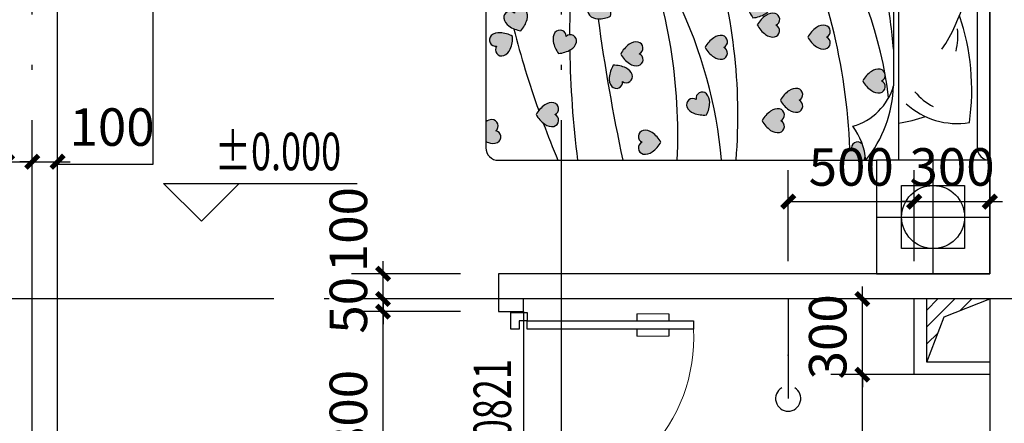
# Model space of a CAD drawing. Extents: x -74249 to 613048, y -341436 to 309629.
# Drawn here: x 38734 to 46549, y 264571 to 267772 of the extents above; entities that cross this region are included whole.
import ezdxf

# ---------------------------------------------------------------- set-up
doc = ezdxf.new("R2010")
doc.units = 0
doc.header["$LTSCALE"] = 1000
doc.header["$MEASUREMENT"] = 0
doc.linetypes.add('DOTE', pattern=[2.42, 2, -0.2, 0.02, -0.2])
for name, color, linetype in [('1', 7, 'Continuous'), ('DIM_ELEV', 3, 'Continuous'), ('DIM_SYMB', 3, 'Continuous'), ('DOTE', 1, 'Continuous'), ('fur', 253, 'Continuous'), ('LVTRY', 6, 'Continuous'), ('PUB_DIM', 3, 'Continuous'), ('PUB_TEXT', 7, 'Continuous'), ('WALL', 9, 'Continuous'), ('WINDOW', 4, 'Continuous'), ('WINDOW_TEXT', 7, 'Continuous')]:
    doc.layers.add(name, color=color, linetype=linetype)
doc.styles.add('_TCH_DIM', font='SIMPLEX', dxfattribs={"bigfont": 'GBCBIG'})
doc.styles.add('_TCH_DIM_T3', font='SIMPLEX', dxfattribs={"width": 0.705882, "bigfont": 'GBCBIG'})
doc.styles.add('_TCH_WINDOW', font='SIMPLEX', dxfattribs={"bigfont": 'GBCBIG'})
doc.dimstyles.new('_TCH_ARCH&&50', dxfattribs={"dimtxt": 148.75, "dimasz": 50, "dimexe": 125, "dimexo": 150, "dimgap": 63.125, "dimtad": 1, "dimdec": 0, "dimzin": 0, "dimdsep": 46, "dimtxsty": '_TCH_DIM_T3', "dimblk": 'ARCHTICK', "dimcen": 0.09, "dimclrt": 7, "dimazin": 2, "dimtfac": 1, "dimtdec": 0, "dimtix": 1, "dimtmove": 2, "dimatfit": 3, "dimfxl": 0, "dimtolj": 1, "dimtzin": 0, "dimarcsym": 0})
pattern_1 = [(360, (-114.8203, -2075.5534), (3.125, 6.25), [0, -6.25])]

# ---------------------------------------------------------------- blocks, each defined once
blk = doc.blocks.new('$DorLib2D$00000009')
for p, q in [((0.4129, 0.9053), (0.4129, 0.0807)), ((0.4541, 0.9053), (0.4129, 0.9053)), ((0.4541, 0.0807), (0.4541, 0.9053)), ((0.4129, 0.7822), (0.378, 0.7822)), ((0.489, 0.7822), (0.4541, 0.7822)), ((0.4129, 0.6235), (0.378, 0.6235)), ((0.489, 0.6235), (0.4541, 0.6235)), ((-0.4941, 0.0807), (-0.4529, 0.0807)), ((-0.4941, -0.0018), (-0.4941, 0.0807)), ((-0.4529, 0.0807), (-0.4529, 0.0395)), ((0.4129, 0.0807), (0.4541, 0.0807)), ((0.4953, 0.0807), (0.4541, 0.0807)), ((0.4541, 0.0807), (0.4541, 0.0395)), ((0.4953, -0.0018), (0.4953, 0.0807)), ((-0.4529, 0.0395), (-0.4117, 0.0395)), ((-0.4117, 0.0395), (-0.4117, -0.0018)), ((0.4541, 0.0395), (0.4129, 0.0395)), ((0.4129, 0.0395), (0.4129, -0.0018)), ((-0.4941, -0.0018), (-0.4941, -0.0018)), ((-0.4117, -0.0018), (-0.4941, -0.0018)), ((0.4129, -0.0018), (0.4953, -0.0018)), ((0.4953, -0.0018), (0.4953, -0.0018))]:
    blk.add_line(p, q)
at = {"lineweight": 13}
for p, q in [((0.378, 0.7822), (0.378, 0.6235)), ((0.489, 0.7822), (0.489, 0.6235))]:
    blk.add_line(p, q, dxfattribs=at)
blk.add_arc((0.3716, 0.0817), 0.8246, 87.134, 180.0717, dxfattribs=at)
blk = doc.blocks.new('$plan$00002365')
at = {"layer": 'fur'}
h = blk.add_hatch(dxfattribs=at)
h.set_pattern_fill('DOTS', color=256, scale=100, angle=360, style=0)
h.set_pattern_definition(pattern_1)
h.paths.add_polyline_path([(233.1, -438.6, 0.118777), (199.9, -399.6, 0.118777), (157.4, -428.2, 0.194597), (144, -462.2, 0.732), (189.8, -472.9, 0.732), (236.7, -475, 0.194597)])
h.paths.add_polyline_path([(260, -457, 0.194597), (283.8, -484.6, 0.732), (314.6, -449.1, 0.732), (338.3, -408.6, 0.194597), (304.5, -394.9, 0.118777), (254.5, -406.1, 0.118777)])
h.paths.add_polyline_path([(217.4, -785.9, 0.732), (247.2, -822.3, 0.194597), (271.8, -795.3, 0.118777), (278.7, -744.5, 0.118777), (229, -732, 0.194597), (194.8, -744.8, 0.732)])
h.paths.add_polyline_path([(0, -706.8, 0.108069), (19.9, -712.7, 0.118777), (70.6, -705.2, 0.118777), (68.9, -654, 0.194597), (47.1, -624.7, 0.732), (13.8, -657.9, 0.143171), (0, -657.7)])
h.paths.add_polyline_path([(511.7, -648.3, 0.732), (464.9, -652.6, 0.194597), (473.4, -688.1, 0.118777), (511.7, -722.2, 0.118777), (549.9, -688.1, 0.194597), (558.4, -652.6, 0.732)])
h.paths.add_polyline_path([(464.2, -849.1, 0.732), (417.4, -852.5, 0.194597), (425.2, -888.1, 0.118777), (462.7, -923, 0.118777), (501.6, -889.7, 0.194597), (510.9, -854.4, 0.732)])
h.paths.add_polyline_path([(434.8, -940, 0.118777), (419.1, -891.3, 0.194597), (390.2, -869, 0.732), (367.2, -910, 0.732), (352.2, -954.5, 0.194597), (388.1, -961.1, 0.118777)])
h.paths.add_polyline_path([(715.4, -761.7, 0.194597), (723.9, -797.1, 0.118777), (762.1, -831.2, 0.118777), (800.4, -797.1, 0.194597), (808.9, -761.7, 0.732), (762.1, -757.3, 0.732)])
h.paths.add_polyline_path([(685.4, -430.2, 0.332374), (659.9, -415.3, 0.000508), (656.7, -415.9, 0.285047), (638.6, -434.6, 0.194597), (647.2, -470.1, 0.118777), (685.4, -504.2, 0.118777), (723.6, -470.1, 0.194597), (732.2, -434.6, 0.732)])
h.paths.add_polyline_path([(937.1, -505.3, 0.026336), (933.3, -508.7, 0.732), (957.9, -548.7, 0.732), (989.5, -583.6, 0.0674), (1000, -575.8), (1000, -498.1, 0.04764), (979.5, -494.5, 0.042701)])
h.paths.add_polyline_path([(843, -830, 0.732), (796.2, -834.3, 0.194597), (804.7, -869.8, 0.118777), (843, -903.9, 0.118777), (881.2, -869.8, 0.194597), (889.7, -834.3, 0.732)])
h.paths.add_polyline_path([(552.1, -1130.1, 0.118777), (590.3, -1095.9, 0.194597), (598.8, -1060.5, 0.732), (552.1, -1056.1, 0.732), (505.3, -1060.5, 0.194597), (513.8, -1095.9, 0.118777)])
h.paths.add_polyline_path([(329.8, -1197.5, 0.732), (283.1, -1201.8, 0.194597), (291.6, -1237.3, 0.118777), (329.8, -1271.4, 0.118777), (368.1, -1237.3, 0.194597), (376.6, -1201.8, 0.732)])
h.paths.add_polyline_path([(144.3, -1140.5, 0.194597), (125.2, -1109.4, 0.732), (89.1, -1139.4, 0.732), (59.1, -1175.5, 0.194597), (90.2, -1194.5, 0.118777), (141.3, -1191.6, 0.118777)])
h.paths.add_polyline_path([(758.8, -1165.5, 0.732), (788.6, -1201.8, 0.194597), (813.2, -1174.9, 0.118777), (820.1, -1124.1, 0.118777), (770.4, -1111.6, 0.194597), (736.2, -1124.3, 0.732)])
h = blk.add_hatch(dxfattribs=at)
h.set_pattern_fill('DOTS', color=256, scale=100, angle=360, style=0)
h.set_pattern_definition(pattern_1)
h.paths.add_polyline_path([(89.1, -1038.4, 0.732), (59.1, -1074.5, 0.194597), (90.2, -1093.6, 0.118777), (141.3, -1090.7, 0.118777), (144.3, -1039.5, 0.194597), (125.2, -1008.4, 0.732)])
h = blk.add_hatch(dxfattribs=at)
h.set_pattern_fill('DOTS', color=256, scale=100, angle=360, style=0)
h.set_pattern_definition(pattern_1)
h.paths.add_polyline_path([(928.3, -1305.7, 0.118777), (890.1, -1339.8, 0.194597), (881.5, -1375.3, 0.732), (928.3, -1379.6, 0.732), (975.1, -1375.3, 0.194597), (966.5, -1339.8, 0.118777)])
h.paths.add_polyline_path([(671.7, -1510.5, 0.194597), (706.7, -1500.4, 0.732), (687.3, -1457.6, 0.732), (660.3, -1419.1, 0.194597), (633.7, -1444.2, 0.118777), (623.1, -1494.3, 0.118777)])
h.paths.add_polyline_path([(624.6, -1394.8, 0.732), (577.8, -1391.1, 0.732), (531.1, -1395.9, 0.194597), (540.1, -1431.3, 0.118777), (578.7, -1465, 0.118777), (616.5, -1430.4, 0.194597)])
h.paths.add_polyline_path([(384.5, -1564.8, 0.732), (424.8, -1588.9, 0.198882), (438.9, -1554.5), (438.9, -1554.5, 0.11691), (428.2, -1505.2, 0.118777), (377.2, -1510.1, 0.194597), (349.4, -1533.6, 0.732)])
h.paths.add_polyline_path([(103.6, -1578.3, 0.118777), (141.8, -1544.2, 0.194597), (150.4, -1508.7, 0.732), (103.6, -1504.3, 0.732), (56.8, -1508.7, 0.194597), (65.4, -1544.2, 0.118777)])
h.paths.add_polyline_path([(167.5, -1867.8, 0.118777), (201.6, -1906, 0.194597), (237.1, -1914.5, 0.732), (241.4, -1867.8, 0.732), (237.1, -1821, 0.194597), (201.6, -1829.5, 0.118777)])
h.paths.add_polyline_path([(441.4, -1836.7, 0.194597), (405.1, -1840.7, 0.732), (416.9, -1886.2, 0.732), (436.9, -1928.7, 0.194597), (467.3, -1908.6, 0.118777), (486.5, -1861.1, 0.118777)])
h.paths.add_polyline_path([(508.7, -1681.3, 0.732), (493.6, -1725.8, 0.194597), (529.5, -1732.4, 0.118777), (576.2, -1711.3, 0.118777), (560.6, -1662.5, 0.194597), (531.6, -1640.3, 0.732)])
h.paths.add_polyline_path([(494.1, -1943.7, 0.194597), (505.6, -1978.3, 0.732), (547.6, -1957.2, 0.732), (584.9, -1928.7, 0.194597), (558.9, -1903.2, 0.118777), (508.4, -1894.5, 0.118777)])
h.paths.add_polyline_path([(818.7, -1800.4, 0.118777), (856.9, -1766.2, 0.194597), (865.5, -1730.8, 0.732), (818.7, -1726.4, 0.732), (771.9, -1730.8, 0.194597), (780.5, -1766.2, 0.118777)])
h.paths.add_polyline_path([(882.9, -1960.8, 0.732), (838.6, -1976.3, 0.132424), (847.5, -2000), (925.3, -2000, 0.024658), (929.6, -1990.1, 0.194597), (929.3, -1953.6, 0.732)])
for p, q in [((1000, 0), (1000, -450)), ((1225, -450), (1225, 0)), ((50, -50), (950, -50)), ((1450, -225), (1000, -225)), ((0, -361.9), (1000, -361.9)), ((0, -381.9), (704.6, -381.9))]:
    blk.add_line(p, q, dxfattribs=at)
for points in [[(1450, 0), (0, 0), (0, -1950, 0.414214), (50, -2000), (950, -2000, 0.414214), (1000, -1950), (1000, -450), (1000, -450), (1450, -450)], [(236.7, -475, 0.194597), (233.1, -438.6, 0.118777), (199.9, -399.6, 0.118777), (157.4, -428.2, 0.194597), (144, -462.2, 0.732), (189.8, -472.9, 0.732)], [(338.3, -408.6, 0.194597), (304.5, -394.9, 0.118777), (254.5, -406.1, 0.118777), (260, -457, 0.194597), (283.8, -484.6, 0.732), (314.6, -449.1, 0.732)], [(638.6, -434.6, 0.194597), (647.2, -470.1, 0.118777), (685.4, -504.2, 0.118777), (723.6, -470.1, 0.194597), (732.2, -434.6, 0.732), (685.4, -430.2, 0.732)], [(464.9, -652.6, 0.194597), (473.4, -688.1, 0.118777), (511.7, -722.2, 0.118777), (549.9, -688.1, 0.194597), (558.4, -652.6, 0.732), (511.7, -648.3, 0.732)], [(247.2, -822.3, 0.194597), (271.8, -795.3, 0.118777), (278.7, -744.5, 0.118777), (229, -732, 0.194597), (194.8, -744.8, 0.732), (217.4, -785.9, 0.732)], [(715.4, -761.7, 0.194597), (723.9, -797.1, 0.118777), (762.1, -831.2, 0.118777), (800.4, -797.1, 0.194597), (808.9, -761.7, 0.732), (762.1, -757.3, 0.732)], [(796.2, -834.3, 0.194597), (804.7, -869.8, 0.118777), (843, -903.9, 0.118777), (881.2, -869.8, 0.194597), (889.7, -834.3, 0.732), (843, -830, 0.732)], [(417.4, -852.5, 0.194597), (425.2, -888.1, 0.118777), (462.7, -923, 0.118777), (501.6, -889.7, 0.194597), (510.9, -854.4, 0.732), (464.2, -849.1, 0.732)], [(352.2, -954.5, 0.194597), (388.1, -961.1, 0.118777), (434.8, -940, 0.118777), (419.1, -891.3, 0.194597), (390.2, -869, 0.732), (367.2, -910, 0.732)], [(59.1, -1074.5, 0.194597), (90.2, -1093.6, 0.118777), (141.3, -1090.7, 0.118777), (144.3, -1039.5, 0.194597), (125.2, -1008.4, 0.732), (89.1, -1038.4, 0.732)], [(505.3, -1060.5, 0.194597), (513.8, -1095.9, 0.118777), (552.1, -1130.1, 0.118777), (590.3, -1095.9, 0.194597), (598.8, -1060.5, 0.732), (552.1, -1056.1, 0.732)], [(59.1, -1175.5, 0.194597), (90.2, -1194.5, 0.118777), (141.3, -1191.6, 0.118777), (144.3, -1140.5, 0.194597), (125.2, -1109.4, 0.732), (89.1, -1139.4, 0.732)], [(788.6, -1201.8, 0.194597), (813.2, -1174.9, 0.118777), (820.1, -1124.1, 0.118777), (770.4, -1111.6, 0.194597), (736.2, -1124.3, 0.732), (758.8, -1165.5, 0.732)], [(283.1, -1201.8, 0.194597), (291.6, -1237.3, 0.118777), (329.8, -1271.4, 0.118777), (368.1, -1237.3, 0.194597), (376.6, -1201.8, 0.732), (329.8, -1197.5, 0.732)], [(975.1, -1375.3, 0.194597), (966.5, -1339.8, 0.118777), (928.3, -1305.7, 0.118777), (890.1, -1339.8, 0.194597), (881.5, -1375.3, 0.732), (928.3, -1379.6, 0.732)], [(531.1, -1395.9, 0.194597), (540.1, -1431.3, 0.118777), (578.7, -1465, 0.118777), (616.5, -1430.4, 0.194597), (624.6, -1394.8, 0.732), (577.8, -1391.1, 0.732)], [(660.3, -1419.1, 0.194597), (633.7, -1444.2, 0.118777), (623.1, -1494.3, 0.118777), (671.7, -1510.5, 0.194597), (706.7, -1500.4, 0.732), (687.3, -1457.6, 0.732)], [(56.8, -1508.7, 0.194597), (65.4, -1544.2, 0.118777), (103.6, -1578.3, 0.118777), (141.8, -1544.2, 0.194597), (150.4, -1508.7, 0.732), (103.6, -1504.3, 0.732)], [(424.8, -1588.9, 0.194597), (438.9, -1555.3, 0.118777), (428.2, -1505.2, 0.118777), (377.2, -1510.1, 0.194597), (349.4, -1533.6, 0.732), (384.5, -1564.8, 0.732)], [(493.6, -1725.8, 0.194597), (529.5, -1732.4, 0.118777), (576.2, -1711.3, 0.118777), (560.6, -1662.5, 0.194597), (531.6, -1640.3, 0.732), (508.7, -1681.3, 0.732)], [(771.9, -1730.8, 0.194597), (780.5, -1766.2, 0.118777), (818.7, -1800.4, 0.118777), (856.9, -1766.2, 0.194597), (865.5, -1730.8, 0.732), (818.7, -1726.4, 0.732)], [(237.1, -1821, 0.194597), (201.6, -1829.5, 0.118777), (167.5, -1867.8, 0.118777), (201.6, -1906, 0.194597), (237.1, -1914.5, 0.732), (241.4, -1867.8, 0.732)], [(436.9, -1928.7, 0.194597), (467.3, -1908.6, 0.118777), (486.5, -1861.1, 0.118777), (441.4, -1836.7, 0.194597), (405.1, -1840.7, 0.732), (416.9, -1886.2, 0.732)], [(584.9, -1928.7, 0.194597), (558.9, -1903.2, 0.118777), (508.4, -1894.5, 0.118777), (494.1, -1943.7, 0.194597), (505.6, -1978.3, 0.732), (547.6, -1957.2, 0.732)]]:
    blk.add_lwpolyline(points, format="xyb", close=True, dxfattribs=at)
blk.add_lwpolyline([(1100, -350), (1100, -100), (1350, -100), (1350, -350)], close=True, dxfattribs=at)
for points in [[(937.1, -505.3, 0.026336), (933.3, -508.7, 0.732), (957.9, -548.7, 0.732), (989.5, -583.6, 0.0674), (1000, -575.8)], [(1000, -498.1, 0.04764), (979.5, -494.5, 0.04764)], [(0, -706.8, 0.108069), (19.9, -712.7, 0.118777), (70.6, -705.2, 0.118777), (68.9, -654, 0.194597), (47.1, -624.7, 0.732), (13.8, -657.9, 0.143171), (0, -657.7, 0.143171)], [(925.3, -2000, 0.024658), (929.6, -1990.1, 0.194597), (929.3, -1953.6, 0.732), (882.9, -1960.8, 0.732), (838.6, -1976.3, 0.132424), (847.5, -2000, 0.132424)]]:
    blk.add_lwpolyline(points, format="xyb", dxfattribs=at)
blk.add_circle((1225, -225), 125, dxfattribs=at)
for centre, radius, start, end in [((50, 0), 50, 180, 270), ((950, 0), 50, 270, 0), ((719.5, -977.8), 906.1, 81.6841, 108.8931), ((529.7, -179.8), 390, 165.3414, 205.2403), ((200.8, -715), 635.7, 55.6982, 94.3613), ((550.9, -128.7), 303.4, 317.8772, 8.9878), ((503.6, -401.1), 274.5, 76.6203, 95.1167), ((321.9, -163.4), 161.7, 187.1857, 226.6953), ((563.1, -104.4), 254.2, 310.5378, 331.6801), ((188.5, -465.1), 671.8, 8.8314, 18.2079), ((302.6, -396.2), 161.1, 149.5374, 167.7248), ((855.9, -3498), 3130.2, 95.4359, 99.4872), ((638.5, -607.8), 235.4, 15.7335, 73.6839), ((688.3, -877), 495.3, 51.0027, 88.1095), ((945.4, -2005.1), 1615.2, 96.8821, 122.9293), ((855.9, -3498), 3130.2, 103.1168, 105.8691), ((1021.1, -747.9), 256.7, 94.7123, 127.4232), ((1051.7, -2987), 2433.3, 92.2727, 115.6077), ((820.6, -3212.2), 2212.5, 85.3499, 108.2584), ((1156.2, -2870.6), 1812.5, 94.9432, 115.8176), ((820.6, -3212.2), 2212.5, 109.3402, 111.7717), ((901.4, -3405.4), 2167.3, 87.3926, 111.177), ((1156.2, -2870.6), 1812.5, 117.5584, 129.6348), ((-588.1, 6002.2), 7626.1, 277.73971, 282.01974), ((-588.1, 6002.2), 7626.1, 274.42302, 277.13691), ((499.7, 2317.1), 3984.7, 262.7958, 270.0357), ((499.7, 2317.1), 3984.7, 270.9125, 277.2126), ((-465.7, 1780.5), 3789.4, 290.3575, 292.7553), ((-465.7, 1780.5), 3789.4, 284.4255, 289.5615), ((-465.7, 1780.5), 3789.4, 277.2004, 283.3479)]:
    blk.add_arc(centre, radius, start, end, dxfattribs=at)
blk = doc.blocks.new('$lvtry$00000168')
at = {"color": 0}
blk.add_line((0, 0), (0, -395), dxfattribs=at)
blk.add_arc((0, -395), 50, 121.0332, 58.9668, dxfattribs=at)
for p in [(0, 0), (0, -222.5)]:
    blk.add_point(p, dxfattribs=at)
blk = doc.blocks.new('_ArchTick')
at = {"color": 0, "linetype": 'ByBlock', "const_width": 0.4}
blk.add_lwpolyline([(-0.5, -0.5), (0.5, 0.5)], dxfattribs=at)
blk = doc.blocks.new('*D997')
at = {"layer": 'Defpoints', "color": 0, "transparency": 16777216}
for p in [(83754.5, -21850.7), (84119.8, -21850.7), (84119.8, -22700.7)]:
    blk.add_point(p, dxfattribs=at)
at = {"layer": 'PUB_DIM', "color": 0, "lineweight": -2, "transparency": 16777216}
for p, q in [((83969.8, -21850.7), (83629.5, -21850.7)), ((83754.5, -22700.7), (83754.5, -21850.7)), ((83969.8, -22700.7), (83629.5, -22700.7))]:
    blk.add_line(p, q, dxfattribs=at)
at = {"layer": 'PUB_DIM', "color": 0, "lineweight": -2, "transparency": 16777216, "xscale": 50, "yscale": 50, "zscale": 50}
for p, rotation in [((83754.5, -21850.7), 90), ((83754.5, -22700.7), 270)]:
    blk.add_blockref('_ArchTick', p, dxfattribs=dict(at, rotation=rotation))
at = {"layer": 'PUB_DIM', "color": 7, "transparency": 16777216, "insert": (83617, -22275.7), "char_height": 148.75, "attachment_point": 5, "rotation": 90, "style": '_TCH_DIM_T3'}
blk.add_mtext('\\A1;850', dxfattribs=at)
blk = doc.blocks.new('*D998')
at = {"layer": 'Defpoints', "color": 0, "transparency": 16777216}
for p in [(83754.5, -21550.7), (84119.8, -21550.7), (84119.8, -21850.7)]:
    blk.add_point(p, dxfattribs=at)
at = {"layer": 'PUB_DIM', "color": 0, "lineweight": -2, "transparency": 16777216}
for p, q in [((83754.5, -21550.7), (83754.5, -21500.7)), ((83969.8, -21550.7), (83629.5, -21550.7)), ((83754.5, -21850.7), (83754.5, -21550.7)), ((83969.8, -21850.7), (83629.5, -21850.7)), ((83754.5, -21850.7), (83754.5, -21900.7))]:
    blk.add_line(p, q, dxfattribs=at)
at = {"layer": 'PUB_DIM', "color": 0, "lineweight": -2, "transparency": 16777216, "xscale": 50, "yscale": 50, "zscale": 50}
for p, rotation in [((83754.5, -21550.7), 270), ((83754.5, -21850.7), 90)]:
    blk.add_blockref('_ArchTick', p, dxfattribs=dict(at, rotation=rotation))
at = {"layer": 'PUB_DIM', "color": 7, "transparency": 16777216, "insert": (83617, -21700.7), "char_height": 148.75, "attachment_point": 5, "rotation": 90, "style": '_TCH_DIM_T3'}
blk.add_mtext('\\A1;300', dxfattribs=at)
blk = doc.blocks.new('*D999')
at = {"layer": 'Defpoints', "color": 0, "transparency": 16777216}
for p in [(84260.2, -21164.6), (83960.2, -21550.7), (84260.2, -21550.7)]:
    blk.add_point(p, dxfattribs=at)
at = {"layer": 'PUB_DIM', "color": 0, "lineweight": -2, "transparency": 16777216}
for p, q in [((83960.2, -21400.7), (83960.2, -21039.6)), ((84260.2, -21400.7), (84260.2, -21039.6)), ((83960.2, -21164.6), (83910.2, -21164.6)), ((83960.2, -21164.6), (84260.2, -21164.6)), ((84260.2, -21164.6), (84310.2, -21164.6))]:
    blk.add_line(p, q, dxfattribs=at)
at = {"layer": 'PUB_DIM', "color": 0, "lineweight": -2, "transparency": 16777216, "xscale": 50, "yscale": 50, "zscale": 50}
blk.add_blockref('_ArchTick', (83960.2, -21164.6), dxfattribs=at)
at = {"layer": 'PUB_DIM', "color": 0, "lineweight": -2, "transparency": 16777216, "xscale": 50, "yscale": 50, "zscale": 50, "rotation": 180}
blk.add_blockref('_ArchTick', (84260.2, -21164.6), dxfattribs=at)
at = {"layer": 'PUB_DIM', "color": 7, "transparency": 16777216, "insert": (84110.2, -21027.1), "char_height": 148.75, "attachment_point": 5, "style": '_TCH_DIM_T3'}
blk.add_mtext('\\A1;300', dxfattribs=at)
blk = doc.blocks.new('*D1000')
at = {"layer": 'Defpoints', "color": 0, "transparency": 16777216}
for p in [(83960.2, -21164.6), (83460.2, -21550.7), (83960.2, -21550.7)]:
    blk.add_point(p, dxfattribs=at)
at = {"layer": 'PUB_DIM', "color": 0, "lineweight": -2, "transparency": 16777216}
for p, q in [((83460.2, -21400.7), (83460.2, -21039.6)), ((83960.2, -21400.7), (83960.2, -21039.6)), ((83460.2, -21164.6), (83960.2, -21164.6))]:
    blk.add_line(p, q, dxfattribs=at)
at = {"layer": 'PUB_DIM', "color": 0, "lineweight": -2, "transparency": 16777216, "xscale": 50, "yscale": 50, "zscale": 50, "rotation": 180}
blk.add_blockref('_ArchTick', (83460.2, -21164.6), dxfattribs=at)
at = {"layer": 'PUB_DIM', "color": 0, "lineweight": -2, "transparency": 16777216, "xscale": 50, "yscale": 50, "zscale": 50}
blk.add_blockref('_ArchTick', (83960.2, -21164.6), dxfattribs=at)
at = {"layer": 'PUB_DIM', "color": 7, "transparency": 16777216, "insert": (83710.2, -21027.1), "char_height": 148.75, "attachment_point": 5, "style": '_TCH_DIM_T3'}
blk.add_mtext('\\A1;500', dxfattribs=at)
blk = doc.blocks.new('*D1001')
at = {"layer": 'Defpoints', "color": 0, "transparency": 16777216}
for p in [(80460.2, -21006.4), (80360.2, -21306.4), (80460.2, -21306.4)]:
    blk.add_point(p, dxfattribs=at)
at = {"layer": 'PUB_DIM', "color": 0, "lineweight": -2, "transparency": 16777216}
for p, q in [((80360.2, -21156.4), (80360.2, -20881.4)), ((80460.2, -21156.4), (80460.2, -20881.4)), ((80360.2, -21006.4), (80310.2, -21006.4)), ((80360.2, -21006.4), (80460.2, -21006.4)), ((80460.2, -21006.4), (80510.2, -21006.4))]:
    blk.add_line(p, q, dxfattribs=at)
at = {"layer": 'PUB_DIM', "color": 0, "lineweight": -2, "transparency": 16777216, "xscale": 50, "yscale": 50, "zscale": 50}
blk.add_blockref('_ArchTick', (80360.2, -21006.4), dxfattribs=at)
at = {"layer": 'PUB_DIM', "color": 0, "lineweight": -2, "transparency": 16777216, "xscale": 50, "yscale": 50, "zscale": 50, "rotation": 180}
blk.add_blockref('_ArchTick', (80460.2, -21006.4), dxfattribs=at)
at = {"layer": 'PUB_DIM', "color": 7, "transparency": 16777216, "insert": (80143.5, -20868.9), "char_height": 148.75, "attachment_point": 5, "style": '_TCH_DIM_T3'}
blk.add_mtext('\\A1;100', dxfattribs=at)
blk = doc.blocks.new('*D1002')
at = {"layer": 'Defpoints', "color": 0, "transparency": 16777216}
for p in [(80560.2, -21006.4), (80460.2, -21306.4), (80560.2, -21306.4)]:
    blk.add_point(p, dxfattribs=at)
at = {"layer": 'PUB_DIM', "color": 0, "lineweight": -2, "transparency": 16777216}
for p, q in [((80460.2, -21156.4), (80460.2, -20881.4)), ((80560.2, -21156.4), (80560.2, -20881.4)), ((80460.2, -21006.4), (80410.2, -21006.4)), ((80460.2, -21006.4), (80560.2, -21006.4)), ((80560.2, -21006.4), (80610.2, -21006.4))]:
    blk.add_line(p, q, dxfattribs=at)
at = {"layer": 'PUB_DIM', "color": 0, "lineweight": -2, "transparency": 16777216, "xscale": 50, "yscale": 50, "zscale": 50}
blk.add_blockref('_ArchTick', (80460.2, -21006.4), dxfattribs=at)
at = {"layer": 'PUB_DIM', "color": 0, "lineweight": -2, "transparency": 16777216, "xscale": 50, "yscale": 50, "zscale": 50, "rotation": 180}
blk.add_blockref('_ArchTick', (80560.2, -21006.4), dxfattribs=at)
at = {"layer": 'PUB_DIM', "color": 7, "transparency": 16777216, "insert": (80776.8, -20868.9), "char_height": 148.75, "attachment_point": 5, "style": '_TCH_DIM_T3'}
blk.add_mtext('\\A1;100', dxfattribs=at)
blk = doc.blocks.new('*D1010')
at = {"layer": 'Defpoints', "color": 0, "transparency": 16777216}
for p in [(81852.1, -21600.7), (82310.2, -21600.7), (82310.2, -22400.7)]:
    blk.add_point(p, dxfattribs=at)
at = {"layer": 'PUB_DIM', "color": 0, "lineweight": -2, "transparency": 16777216}
for p, q in [((82160.2, -21600.7), (81727.1, -21600.7)), ((81852.1, -22400.7), (81852.1, -21600.7)), ((82160.2, -22400.7), (81727.1, -22400.7))]:
    blk.add_line(p, q, dxfattribs=at)
at = {"layer": 'PUB_DIM', "color": 0, "lineweight": -2, "transparency": 16777216, "xscale": 50, "yscale": 50, "zscale": 50}
for p, rotation in [((81852.1, -21600.7), 90), ((81852.1, -22400.7), 270)]:
    blk.add_blockref('_ArchTick', p, dxfattribs=dict(at, rotation=rotation))
at = {"layer": 'PUB_DIM', "color": 7, "transparency": 16777216, "insert": (81714.6, -22000.7), "char_height": 148.75, "attachment_point": 5, "rotation": 90, "style": '_TCH_DIM_T3'}
blk.add_mtext('\\A1;800', dxfattribs=at)
blk = doc.blocks.new('*D1011')
at = {"layer": 'Defpoints', "color": 0, "transparency": 16777216}
for p in [(81852.1, -21550.7), (82310.2, -21550.7), (82310.2, -21600.7)]:
    blk.add_point(p, dxfattribs=at)
at = {"layer": 'PUB_DIM', "color": 0, "lineweight": -2, "transparency": 16777216}
for p, q in [((81852.1, -21550.7), (81852.1, -21500.7)), ((82160.2, -21550.7), (81727.1, -21550.7)), ((81852.1, -21600.7), (81852.1, -21550.7)), ((82160.2, -21600.7), (81727.1, -21600.7)), ((81852.1, -21600.7), (81852.1, -21650.7))]:
    blk.add_line(p, q, dxfattribs=at)
at = {"layer": 'PUB_DIM', "color": 0, "lineweight": -2, "transparency": 16777216, "xscale": 50, "yscale": 50, "zscale": 50}
for p, rotation in [((81852.1, -21550.7), 270), ((81852.1, -21600.7), 90)]:
    blk.add_blockref('_ArchTick', p, dxfattribs=dict(at, rotation=rotation))
at = {"layer": 'PUB_DIM', "color": 7, "transparency": 16777216, "insert": (81714.6, -21575.7), "char_height": 148.75, "attachment_point": 5, "rotation": 90, "style": '_TCH_DIM_T3'}
blk.add_mtext('\\A1;50', dxfattribs=at)
blk = doc.blocks.new('*D1012')
at = {"layer": 'Defpoints', "color": 0, "transparency": 16777216}
for p in [(81852.1, -21450.7), (82310.2, -21450.7), (82310.2, -21550.7)]:
    blk.add_point(p, dxfattribs=at)
at = {"layer": 'PUB_DIM', "color": 0, "lineweight": -2, "transparency": 16777216}
for p, q in [((81852.1, -21450.7), (81852.1, -21400.7)), ((82160.2, -21450.7), (81727.1, -21450.7)), ((81852.1, -21550.7), (81852.1, -21450.7)), ((82160.2, -21550.7), (81727.1, -21550.7)), ((81852.1, -21550.7), (81852.1, -21600.7))]:
    blk.add_line(p, q, dxfattribs=at)
at = {"layer": 'PUB_DIM', "color": 0, "lineweight": -2, "transparency": 16777216, "xscale": 50, "yscale": 50, "zscale": 50}
for p, rotation in [((81852.1, -21450.7), 270), ((81852.1, -21550.7), 90)]:
    blk.add_blockref('_ArchTick', p, dxfattribs=dict(at, rotation=rotation))
at = {"layer": 'PUB_DIM', "color": 7, "transparency": 16777216, "insert": (81714.6, -21275.7), "char_height": 148.75, "attachment_point": 5, "rotation": 90, "style": '_TCH_DIM_T3'}
blk.add_mtext('\\A1;100', dxfattribs=at)
blk = doc.blocks.new('21')
at = {"layer": '1'}
h = blk.add_hatch(dxfattribs=at)
h.set_pattern_fill('ANSI31', color=256, scale=30)
h.set_pattern_definition([(45, (-1075872.083, -113967.583), (-33.6759605, 33.6759605), [])])
h.paths.add_polyline_path([(84260.2, -21550.7), (84010.2, -21550.7), (84010.2, -21800.7), (84079.2, -21621.2)])
blk.add_lwpolyline([(80560.2, -18246.6), (80938.5, -18246.6), (80938.5, -21017.1), (80560.2, -21017.1)], close=True)
for p, q in [((84079.2, -21621.2), (84260.2, -21550.7)), ((84010.2, -21800.7), (84079.2, -21621.2))]:
    blk.add_line(p, q, dxfattribs=at)
at = {"layer": 'DIM_ELEV'}
for p, q in [((81131.4, -21242.6), (80981.4, -21092.6)), ((80981.4, -21092.6), (81749.8, -21092.6)), ((81131.4, -21242.6), (81281.4, -21092.6))]:
    blk.add_line(p, q, dxfattribs=at)
at = {"layer": 'DIM_SYMB'}
blk.add_lwpolyline([(81170.1, -20473.7, 0, 0, 0), (82133, -20473.7, 0, 0, 0), (83785.9, -22636.5, 0, 26.7, 0), (83725.1, -22557, 0, 0, 0)], format="xyseb", dxfattribs=at)
at = {"layer": 'DOTE', "linetype": 'DOTE'}
for p, q in [((80460.2, -25262.2), (80460.2, -15946)), ((82560.2, -25262.2), (82560.2, -15946)), ((88678.3, -21550.7), (80027.9, -21550.7))]:
    blk.add_line(p, q, dxfattribs=at)
at = {"layer": 'WALL'}
for p, q in [((84260.2, -16850.7), (84260.2, -21450.7)), ((80560.2, -22400.7), (80560.2, -17000.7)), ((84260.2, -21450.7), (82310.2, -21450.7)), ((82310.2, -21450.7), (82310.2, -21600.7)), ((84260.2, -21550.7), (82410.2, -21550.7)), ((82410.2, -21600.7), (82410.2, -21550.7)), ((83960.2, -21850.7), (83960.2, -21550.7)), ((84010.2, -21800.7), (84010.2, -21550.7)), ((84260.2, -21550.7), (84260.2, -23900.7)), ((82310.2, -21600.7), (82410.2, -21600.7)), ((84260.2, -21800.7), (84010.2, -21800.7)), ((84260.2, -21850.7), (83960.2, -21850.7))]:
    blk.add_line(p, q, dxfattribs=at)
at = {"layer": 'WINDOW'}
blk.add_line((82410.2, -21600.7), (82410.2, -22400.7), dxfattribs=at)
at = {"rotation": 269.9999999999999}
blk.add_blockref('$plan$00002365', (84260.2, -20000.7), dxfattribs=at)
at = {"layer": 'LVTRY'}
blk.add_blockref('$lvtry$00000168', (83460, -21550.7), dxfattribs=at)
at = {"layer": 'WINDOW'}
ref = blk.add_blockref('$DorLib2D$00000009', (82360.2, -22000.7), dxfattribs=dict(at, xscale=-800, yscale=800, zscale=-800, rotation=270))
ref.add_attrib('A', 'M0821', (82360.2, -22223.2), dxfattribs={"layer": 'WINDOW_TEXT', "height": 148.75, "rotation": 90, "style": '_TCH_WINDOW', "width": 0.705882})
at = {"layer": 'PUB_TEXT', "style": '_TCH_DIM', "width": 0.705882}
blk.add_text('%%P0.000', height=148.75, dxfattribs=at).set_placement((81184.8, -21040.1))
at = {"layer": 'PUB_DIM'}
for base, p1, p2, angle, picture, middle in [((80460.2, -21006.4), (80360.2, -21306.4), (80460.2, -21306.4), 360, '*D1001', (80143.5, -20868.9)), ((80560.2, -21006.4), (80460.2, -21306.4), (80560.2, -21306.4), 360, '*D1002', (80776.8, -20868.9)), ((81852.1, -21450.7), (82310.2, -21550.7), (82310.2, -21450.7), 90, '*D1012', (81714.6, -21275.7))]:
    dim = blk.add_linear_dim(base=base, p1=p1, p2=p2, angle=angle, dimstyle='_TCH_ARCH&&50', dxfattribs=at)
    dim.commit()
    dim.dimension.update_dxf_attribs({"geometry": picture, "text_midpoint": middle, "dimtype": 161})
for p1, p2, distance, picture, middle in [((83460.2, -21550.7), (83960.2, -21550.7), 386.1, '*D1000', (83710.2, -21027.1)), ((83960.2, -21550.7), (84260.2, -21550.7), 386.1, '*D999', (84110.2, -21027.1)), ((82310.2, -21600.7), (82310.2, -21550.7), 458.1, '*D1011', (81714.6, -21575.7)), ((84119.8, -21850.7), (84119.8, -21550.7), 365.4, '*D998', (83617, -21700.7)), ((82310.2, -22400.7), (82310.2, -21600.7), 458.1, '*D1010', (81714.6, -22000.7)), ((84119.8, -22700.7), (84119.8, -21850.7), 365.4, '*D997', (83617, -22275.7))]:
    dim = blk.add_aligned_dim(p1=p1, p2=p2, distance=distance, dimstyle='_TCH_ARCH&&50', dxfattribs=at)
    dim.commit()
    dim.dimension.update_dxf_attribs({"geometry": picture, "text_midpoint": middle})

msp = doc.modelspace()

# ---------------------------------------------------------------- block references
at = {"xscale": 2, "yscale": 2, "zscale": 2}
msp.add_blockref('21', (-122086.5, 308658.6), dxfattribs=at)

doc.saveas('drawing.dxf')
